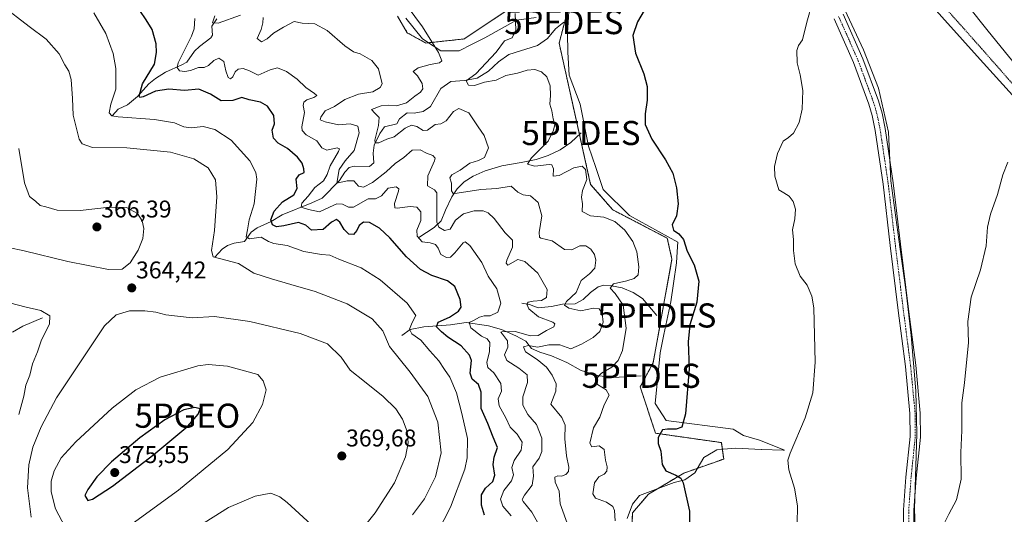
# Model space of a CAD drawing. Units: metres. Extents: x 622621 to 626106, y 4641592 to 4643965.
# Drawn here: x 624074 to 624481, y 4643088 to 4643293 of the extents above; entities that cross this region are included whole.
import ezdxf
from ezdxf.enums import TextEntityAlignment as Align

# ---------------------------------------------------------------- set-up
doc = ezdxf.new("R2010")
doc.units = ezdxf.units.M
doc.header["$MEASUREMENT"] = 0
doc.linetypes.add('TRAZO_Y_PUNTO', pattern=[1, 0.5, -0.25, 0, -0.25])
doc.linetypes.add('TRAZOS', pattern=[0.75, 0.5, -0.25])
doc.layers.get('0').update_dxf_attribs({"lineweight": 5})
for name, color, linetype, lineweight in [('Alambrada', 19, 'TRAZOS', 0), ('Arbolado forestal', 92, 'TRAZOS', 0), ('Arbolado forestal CxS', 92, 'Continuous', 0), ('Carátula', 7, 'Continuous', 5), ('Corriente natural lineal', 142, 'Continuous', 13), ('Cultivos herbáceos CxS', 92, 'Continuous', 0), ('Curva de nivel maestra', 36, 'Continuous', 30), ('Curva de nivel normal', 36, 'Continuous', 0), ('Espacio natural protegido', 2, 'Continuous', 13), ('Espacio natural protegido CxS', 2, 'Continuous', 0), ('Municipio', 9, 'Continuous', 13), ('Municipio CxS', 142, 'Continuous', 0), ('Núcleo urbano', 19, 'Continuous', 0), ('Núcleo urbano CxS', 19, 'Continuous', 0), ('Pista no pavimentada', 254, 'Continuous', 13), ('Pista no pavimentada Cxs', 254, 'Continuous', 0), ('Pista pavimentada eje', 135, 'TRAZO_Y_PUNTO', 0), ('Punto de cota en terreno', 7, 'Continuous', 0), ('Punto fluvial desagüe desconocido', 7, 'Continuous', 0), ('Punto geodésico', 7, 'Continuous', 0), ('Rótulo de punto de cota en terreno', 19, 'Continuous', 0)]:
    doc.layers.add(name, color=color, linetype=linetype, lineweight=lineweight)
doc.styles.add('Arial', font='txt', dxfattribs={"height": 0.2})

# ---------------------------------------------------------------- blocks, each defined once
blk = doc.blocks.new('*U159')
at = {"layer": 'Cultivos herbáceos CxS', "color": 92, "linetype": 'Continuous', "lineweight": 0}
for points in [[(624137.11, 4643615.66, 322.03), (624163.36, 4643594.35, 321.82), (624190.13, 4643571.78, 321.57), (624217.4, 4643549.73, 321.75), (624234.82, 4643535.44, 321.51), (624273.16, 4643497.93, 321.38), (624293.55, 4643477.49, 321.34), (624315.64, 4643452.9, 321.45), (624338.24, 4643428.07, 321.09), (624346.26, 4643415.92, 320.91), (624346.27, 4643415.91, 320.91), (624416.44, 4643337.57, 319.19), (624471.34, 4643276.28, 316.3), (624562.28, 4643175.84, 312.18)], [(624325.33, 4643047.02, 327.84), (624327.46, 4643088.37, 328.28), (624334.02, 4643095.99, 326.6), (624348.62, 4643104.76, 324.44), (624365.17, 4643110.6, 321.98), (624364.2, 4643117.42, 322.3), (624336.94, 4643121.32, 325.19), (624330.6, 4643140.53, 327.76), (624335.96, 4643150.54, 326.71), (624343.75, 4643193.41, 325.76), (624341.81, 4643202.18, 325.43), (624319.21, 4643213.93, 328.25), (624310.05, 4643224.49, 329.47), (624297.02, 4643283.04, 327.52), (624302.86, 4643305.44, 326.78)], [(624279.57, 4643299.29, 329.35), (624257.7, 4643284.75, 332.9), (624241.85, 4643283.08, 335.61), (624234.12, 4643287.32, 336.29), (624230.14, 4643294.21, 336.06)]]:
    blk.add_polyline3d(points, dxfattribs=at)
blk = doc.blocks.new('5PFDES')
blk.add_text('5PFDES', height=10).set_placement((0, 0), align=Align.MIDDLE_CENTER)
blk = doc.blocks.new('*U163')
at = {"layer": 'Curva de nivel normal', "color": 36, "linetype": 'Continuous', "lineweight": 0}
for points in [[(624456.26, 4643083.37, 315), (624458.36, 4643087.7, 315), (624461.64, 4643093.7, 315), (624463.56, 4643102.2, 315), (624463.33, 4643113.37, 315), (624463.78, 4643122.44, 315), (624463.8, 4643133.85, 315), (624464.82, 4643142.23, 315), (624466.58, 4643158.92, 315), (624466.32, 4643167.69, 315), (624467.7, 4643177.69, 315), (624471.51, 4643189.02, 315), (624473.83, 4643199.02, 315), (624474.44, 4643206.68, 315), (624475.64, 4643212.16, 315), (624478.52, 4643220.26, 315), (624480.77, 4643228.49, 315), (624482.85, 4643233.68, 315)], [(624508.32, 4643246.5, 315), (624474.74, 4643287.97, 315), (624430.04, 4643344.04, 315)]]:
    blk.add_polyline3d(points, dxfattribs=at)
blk = doc.blocks.new('*U166')
at = {"layer": 'Curva de nivel normal', "color": 36, "linetype": 'Continuous', "lineweight": 0}
blk.add_polyline3d([(624246.74, 4643080.37, 355), (624252.06, 4643090.7, 355), (624257.92, 4643106.37, 355), (624258.92, 4643111.06, 355), (624259.12, 4643119.12, 355), (624256.77, 4643129.51, 355), (624254.58, 4643138.03, 355), (624251.75, 4643144.51, 355), (624249.58, 4643147.69, 355), (624247.19, 4643151.36, 355), (624243.53, 4643155.52, 355), (624239.77, 4643159.89, 355), (624235.98, 4643162.5, 355), (624235.1, 4643164.46, 355), (624236.14, 4643167.16, 355), (624237.74, 4643170.1, 355), (624234.15, 4643175.17, 355), (624222.9, 4643184.92, 355), (624215.04, 4643189.81, 355), (624205.73, 4643193.42, 355), (624202.03, 4643195.14, 355), (624198.67, 4643195.36, 355), (624191.3, 4643196.65, 355), (624184.38, 4643199.14, 355), (624178.89, 4643199.94, 355), (624176.68, 4643200.78, 355), (624173.57, 4643202.61, 355), (624168.77, 4643201.9, 355), (624167.43, 4643202.79, 355), (624167.94, 4643205.57, 355), (624168.62, 4643209.79, 355), (624170.77, 4643216.46, 355), (624171.85, 4643226.68, 355), (624171.47, 4643229.36, 355), (624168.96, 4643234.22, 355), (624161.19, 4643242.86, 355), (624154.47, 4643247.16, 355), (624149.68, 4643248.42, 355), (624144.68, 4643247.94, 355), (624141.68, 4643248.34, 355), (624137.68, 4643250.04, 355), (624129.53, 4643251.36, 355), (624114.45, 4643252.45, 355), (624111.86, 4643252.87, 355), (624110.63, 4643254.12, 355), (624111.42, 4643257.74, 355), (624113.46, 4643264.01, 355), (624113.48, 4643272.45, 355), (624112.29, 4643278.69, 355), (624109.25, 4643287.07, 355), (624104.33, 4643295.64, 355)], dxfattribs=at)
blk = doc.blocks.new('*U167')
at = {"layer": 'Curva de nivel normal', "color": 36, "linetype": 'Continuous', "lineweight": 0}
blk.add_polyline3d([(624395.63, 4643083.7, 320), (624395.8, 4643091.18, 320), (624394.5, 4643098.56, 320), (624392.1, 4643106.17, 320), (624391.79, 4643110.1, 320), (624392.7, 4643113.1, 320), (624398.9, 4643127.64, 320), (624402.15, 4643138, 320), (624403.08, 4643150.77, 320), (624402.44, 4643173.32, 320), (624401.7, 4643178.06, 320), (624399.73, 4643182.64, 320), (624396.83, 4643186.45, 320), (624394.81, 4643191.47, 320), (624394.02, 4643197.09, 320), (624394.11, 4643201.66, 320), (624393.68, 4643205.59, 320), (624394.66, 4643210.18, 320), (624394.86, 4643214.25, 320), (624393.99, 4643217.37, 320), (624392.27, 4643219.65, 320), (624390.04, 4643221, 320), (624387.97, 4643222.24, 320), (624386.3, 4643227.84, 320), (624386.18, 4643231.91, 320), (624387.5, 4643237.34, 320), (624389.85, 4643242.41, 320), (624391.97, 4643243.93, 320), (624394.08, 4643245.72, 320), (624396.38, 4643250.06, 320), (624397.66, 4643255.71, 320), (624397.96, 4643263.34, 320), (624396.88, 4643269.92, 320), (624395.53, 4643274.91, 320), (624395.49, 4643279.99, 320), (624396.21, 4643282.06, 320), (624397.86, 4643284.46, 320), (624399.64, 4643291.66, 320), (624401.91, 4643300.08, 320)], dxfattribs=at)
blk = doc.blocks.new('*U169')
at = {"layer": 'Curva de nivel normal', "color": 36, "linetype": 'Continuous', "lineweight": 0}
for points in [[(624069.92, 4643175.24, 360), (624075.74, 4643173.66, 360), (624082.4, 4643172.19, 360), (624086.14, 4643170.02, 360), (624085.95, 4643166.48, 360), (624082.63, 4643160.03, 360), (624081, 4643155.12, 360), (624078.96, 4643150.05, 360), (624077.82, 4643145.42, 360), (624076.21, 4643141.19, 360), (624075.41, 4643136.74, 360), (624073.31, 4643129.09, 360)], [(624236.24, 4643087.54, 360), (624241.32, 4643094.09, 360), (624245.87, 4643103.19, 360), (624248.19, 4643113.2, 360), (624246.82, 4643125.86, 360), (624242.68, 4643136.53, 360), (624235.36, 4643146.63, 360), (624226.71, 4643157.22, 360), (624224.05, 4643163.74, 360), (624219.66, 4643168.68, 360), (624209.28, 4643174.97, 360), (624195.97, 4643180, 360), (624185.92, 4643182.94, 360), (624177.96, 4643185.34, 360), (624170.65, 4643187.71, 360), (624164.31, 4643191.65, 360), (624153.7, 4643194.37, 360), (624153.04, 4643197.04, 360), (624154.36, 4643205.42, 360), (624155.34, 4643219.26, 360), (624154.66, 4643226.4, 360), (624151.69, 4643231.36, 360), (624145.8, 4643235.13, 360), (624136.11, 4643237.78, 360), (624117.98, 4643239.63, 360), (624103.79, 4643239.77, 360), (624099.46, 4643241.22, 360), (624098.22, 4643243.2, 360), (624095.82, 4643253.14, 360), (624095.56, 4643260.06, 360), (624094.94, 4643267.97, 360), (624093.97, 4643271.38, 360), (624092.36, 4643273.99, 360), (624090.04, 4643278.64, 360), (624084.58, 4643284.68, 360), (624077.61, 4643289.86, 360), (624066.09, 4643298.73, 360)]]:
    blk.add_polyline3d(points, dxfattribs=at)
blk = doc.blocks.new('*U170')
at = {"layer": 'Curva de nivel normal', "color": 36, "linetype": 'Continuous', "lineweight": 0}
blk.add_polyline3d([(624069.01, 4643198.35, 365), (624075.47, 4643196.93, 365), (624093.62, 4643192.48, 365), (624110.46, 4643189.22, 365), (624116.1, 4643189.38, 365), (624119.4, 4643191.98, 365), (624122.72, 4643197.15, 365), (624124.59, 4643202.08, 365), (624125, 4643206.24, 365), (624124.38, 4643209.37, 365), (624122.44, 4643212.34, 365), (624117.88, 4643214.82, 365), (624110.79, 4643215.08, 365), (624098.73, 4643213.6, 365), (624089.11, 4643213.74, 365), (624084.47, 4643215.13, 365), (624082.09, 4643215.76, 365), (624080.15, 4643217.48, 365), (624077.77, 4643219.43, 365), (624075.67, 4643225.16, 365), (624073.28, 4643239.31, 365)], dxfattribs=at)
blk = doc.blocks.new('*U173')
at = {"layer": 'Curva de nivel maestra', "color": 36, "linetype": 'Continuous', "lineweight": 30}
blk.add_polyline3d([(624266.12, 4643087.37, 350), (624264.86, 4643091.49, 350), (624264.89, 4643095.71, 350), (624266.48, 4643098.56, 350), (624269.56, 4643101.33, 350), (624270.43, 4643103.98, 350), (624269.74, 4643108.33, 350), (624270.15, 4643111.45, 350), (624271.5, 4643115.33, 350), (624269.69, 4643119.7, 350), (624267.45, 4643125.34, 350), (624264.69, 4643131.56, 350), (624264.74, 4643138.33, 350), (624263.67, 4643141.46, 350), (624261.03, 4643143.77, 350), (624260.25, 4643146.14, 350), (624260.74, 4643151.52, 350), (624259.85, 4643153.65, 350), (624256.48, 4643157.53, 350), (624250.91, 4643161.18, 350), (624248.38, 4643163.37, 350), (624246.24, 4643165.36, 350), (624246.94, 4643167.35, 350), (624251.66, 4643169.42, 350), (624255.41, 4643171.93, 350), (624256.45, 4643173.61, 350), (624256.11, 4643176.72, 350), (624253.89, 4643182.08, 350), (624250.86, 4643184.52, 350), (624244.32, 4643186.73, 350), (624239.62, 4643189.19, 350), (624233.87, 4643194.44, 350), (624226.96, 4643202.31, 350), (624222.66, 4643206.3, 350), (624218.49, 4643208.62, 350), (624216, 4643208.79, 350), (624214.23, 4643207.47, 350), (624213.23, 4643205.38, 350), (624211.84, 4643203.68, 350), (624209.99, 4643203.89, 350), (624208.01, 4643205.75, 350), (624206.18, 4643208.86, 350), (624204.78, 4643209.96, 350), (624202.8, 4643208.8, 350), (624199.32, 4643205.83, 350), (624194.46, 4643205.47, 350), (624192.14, 4643207.5, 350), (624189.05, 4643208.71, 350), (624183.01, 4643207.25, 350), (624180.05, 4643206.88, 350), (624178.36, 4643207.74, 350), (624177.57, 4643209.72, 350), (624178.97, 4643213.35, 350), (624182.48, 4643217.18, 350), (624187.15, 4643220.16, 350), (624188.51, 4643222.76, 350), (624188.08, 4643226.69, 350), (624189.39, 4643228.47, 350), (624191.44, 4643229.46, 350), (624191.3, 4643230.85, 350), (624190.57, 4643233.22, 350), (624188.62, 4643235.76, 350), (624184.52, 4643239.34, 350), (624180.64, 4643241.55, 350), (624178.71, 4643243.69, 350), (624178.23, 4643246.93, 350), (624179.1, 4643249.58, 350), (624178.92, 4643253.04, 350), (624176.27, 4643256.84, 350), (624173.34, 4643258.61, 350), (624168.68, 4643259.48, 350), (624165.68, 4643260.45, 350), (624161.84, 4643259.29, 350), (624157.13, 4643259.08, 350), (624152.68, 4643261.89, 350), (624147.8, 4643263.94, 350), (624141.85, 4643263.43, 350), (624135.36, 4643263.99, 350), (624129.86, 4643263.18, 350), (624124.84, 4643260.81, 350), (624123.39, 4643260.51, 350), (624123.18, 4643261.09, 350), (624124.55, 4643266.16, 350), (624129.46, 4643274.34, 350), (624130.24, 4643279.1, 350), (624130.15, 4643282.69, 350), (624128.54, 4643288.69, 350), (624125.97, 4643292.74, 350), (624123.34, 4643296.6, 350)], dxfattribs=at)
blk = doc.blocks.new('5PATER')
at = {"layer": 'Carátula', "linetype": 'Continuous', "lineweight": 5}
h = blk.add_hatch(color=250, dxfattribs=at)
edge = h.paths.add_edge_path()
edge.add_ellipse((0, 0.01), major_axis=(-1.33, -1.34), ratio=0.999422, start_angle=0, end_angle=360)
blk = doc.blocks.new('5PGEO')
blk.add_text('5PGEO', height=10).set_placement((0, 0), align=Align.MIDDLE_CENTER)

msp = doc.modelspace()

# ---------------------------------------------------------------- linework, layer by layer
at = {"layer": 'Alambrada', "color": 19, "linetype": 'TRAZOS', "lineweight": 0}
msp.add_polyline3d([(624137.98, 4643616.3, 322.1), (624163.58, 4643596.62, 321.77), (624185.25, 4643578.62, 321.87), (624205.99, 4643561.35, 321.29), (624229.22, 4643542.76, 321.79), (624247.96, 4643525.76, 321.94), (624268.37, 4643505.61, 321.33), (624289.14, 4643484.62, 321.73), (624307.51, 4643465.46, 321.8), (624326.9, 4643445.03, 321.59), (624349.52, 4643420.44, 320.99), (624359.28, 4643409.33, 320.76), (624364.94, 4643402.89, 320.53), (624390.39, 4643374.1, 320.69), (624413.12, 4643347.71, 319.68), (624433.51, 4643324.52, 318.62), (624450.94, 4643304.46, 318.02), (624472.08, 4643280.63, 316.47), (624497.35, 4643251.87, 316.19)], dxfattribs=at)
at = {"layer": 'Arbolado forestal', "color": 92, "linetype": 'TRAZOS', "lineweight": 0}
for points in [[(624302.86, 4643305.44, 326.78), (624297.02, 4643283.04, 327.52), (624305.44, 4643245.17, 327.77), (624310.05, 4643224.49, 329.47), (624319.21, 4643213.93, 328.25), (624341.81, 4643202.18, 325.43), (624343.75, 4643193.41, 325.76), (624335.96, 4643150.54, 326.71), (624330.59, 4643140.53, 327.76), (624336.94, 4643121.32, 325.19), (624364.2, 4643117.42, 322.3), (624365.17, 4643110.6, 321.98), (624348.62, 4643104.76, 324.44), (624334.01, 4643095.99, 326.6), (624327.46, 4643088.37, 328.28), (624325.33, 4643047.02, 327.84)], [(624230.14, 4643294.21, 336.06), (624234.12, 4643287.32, 336.29), (624241.85, 4643283.08, 335.61), (624257.7, 4643284.75, 332.9), (624279.57, 4643299.29, 329.35)]]:
    msp.add_polyline3d(points, dxfattribs=at)
at = {"layer": 'Arbolado forestal CxS', "color": 92, "linetype": 'Continuous', "lineweight": 0}
for points in [[(624302.86, 4643305.44, 326.78), (624297.02, 4643283.04, 327.52), (624310.05, 4643224.49, 329.47), (624319.21, 4643213.93, 328.25), (624341.81, 4643202.18, 325.43), (624343.75, 4643193.41, 325.76), (624335.96, 4643150.54, 326.71), (624330.6, 4643140.53, 327.76), (624336.94, 4643121.32, 325.19), (624364.2, 4643117.42, 322.3), (624365.17, 4643110.6, 321.98), (624348.62, 4643104.76, 324.44), (624334.02, 4643095.99, 326.6), (624327.46, 4643088.37, 328.28), (624325.33, 4643047.02, 327.84)], [(624230.14, 4643294.21, 336.06), (624234.12, 4643287.32, 336.29), (624241.85, 4643283.08, 335.61), (624257.7, 4643284.75, 332.9), (624279.57, 4643299.29, 329.35)]]:
    msp.add_polyline3d(points, dxfattribs=at)
at = {"layer": 'Corriente natural lineal', "color": 142, "linetype": 'Continuous', "lineweight": 13}
for points in [[(624112.01, 4643253.02, 354.32), (624114.38, 4643255.68, 353.61), (624118.22, 4643257.47, 352.04), (624122.45, 4643260.85, 350.41), (624127.09, 4643266.12, 348.58), (624129.84, 4643268.36, 347.34), (624134.01, 4643271.01, 346.79), (624140.84, 4643273.99, 343.45), (624142.85, 4643275.08, 343.27), (624146.07, 4643279.67, 342.1), (624148.15, 4643281.61, 341.92), (624152.84, 4643285.24, 340.93), (624153.47, 4643286.36, 340.88), (624153.21, 4643290.07, 340.65), (624155.22, 4643293.16, 339.72)], [(624154.48, 4643194.29, 359.44), (624157.45, 4643197.61, 357.62), (624159.64, 4643199.11, 356.79), (624162.47, 4643200.16, 356.22), (624166.8, 4643200.73, 355.33), (624169.47, 4643204.61, 354.12), (624172.04, 4643206.52, 352.69), (624177.76, 4643209.02, 349.68), (624182.37, 4643211.9, 347.68), (624194.6, 4643216.82, 343.14), (624198.84, 4643218.8, 341.26), (624206.1, 4643226.03, 339.44), (624208.22, 4643229.47, 338.66), (624210.07, 4643231.41, 338.43), (624212.12, 4643231.97, 337.73), (624218.56, 4643231.92, 336.67), (624220.27, 4643233.45, 336.18), (624220.08, 4643237.47, 335.86), (624220.4, 4643240.68, 335.38), (624222.73, 4643245.53, 334.49), (624224.66, 4643248.33, 334.08), (624229.84, 4643249.57, 333.47), (624230.95, 4643251.66, 333.21), (624234.03, 4643254.2, 333.09), (624236.98, 4643253.99, 332.71), (624240.66, 4643254.71, 332.4), (624243.75, 4643256.77, 332.13), (624248.09, 4643264.26, 331.18), (624252.22, 4643267.16, 330.6), (624257.84, 4643267.51, 330.12), (624263.13, 4643268.49, 329.63), (624267.81, 4643271.34, 329.38), (624271.86, 4643275.33, 329.17), (624276.14, 4643278.36, 328.83), (624288.12, 4643282.01, 327.9), (624292.17, 4643285, 327.63), (624295.55, 4643289, 327.45), (624298.97, 4643291.76, 327.19)], [(624238.93, 4643202.41, 344.53), (624245.34, 4643206.63, 340.35), (624248.12, 4643209.32, 338.33), (624249.94, 4643213.72, 337.24), (624252.57, 4643219.32, 335.21), (624254.76, 4643222.56, 334.27), (624257.66, 4643225.55, 333.37), (624261.41, 4643227.91, 332.59), (624266.4, 4643230.08, 332.15), (624273.28, 4643232.15, 331.35), (624281.33, 4643233.53, 330.15), (624287.51, 4643234.81, 329.75), (624292.53, 4643236.43, 329.22), (624297.44, 4643238.75, 328.57), (624301.9, 4643241.89, 328.18), (624306.1, 4643245.78, 327.68)], [(624281.53, 4643175.16, 341.22), (624284.73, 4643174.74, 339.79), (624288.39, 4643173.33, 337.68), (624293.82, 4643173.79, 336.05), (624298.48, 4643174.78, 335.44), (624303.65, 4643174.98, 334.11), (624306.93, 4643176.74, 333.15), (624310.01, 4643179.58, 332.19), (624313.21, 4643181.94, 331.4), (624315.59, 4643182.69, 330.63), (624318.76, 4643182.37, 330.03), (624323.09, 4643181.64, 329.35), (624327.64, 4643179.68, 328.23), (624331.48, 4643177.12, 327.41), (624337.5, 4643170.13, 326.75)], [(624083.08, 4643169.11, 358.48), (624075, 4643165.68, 355.54), (624070.61, 4643163.21, 353.84)], [(624231.91, 4643161.83, 356.17), (624235.3, 4643164.29, 354.79), (624241.04, 4643165.38, 352.36), (624252.05, 4643166.26, 348.13), (624258.52, 4643167.28, 345.82), (624267.72, 4643165.86, 342.49), (624273.1, 4643164.27, 340.22), (624279.03, 4643161.68, 338.5), (624283.21, 4643159.49, 336.59), (624285.64, 4643156.41, 335.45), (624288.99, 4643154.92, 334.05), (624293.91, 4643153.41, 332.63), (624300.18, 4643150.6, 332.05), (624306.15, 4643147.37, 330.85), (624312.97, 4643145.26, 330.04), (624318.78, 4643144.38, 329.13), (624324.89, 4643144.62, 328.25), (624331, 4643145.12, 327.49)]]:
    msp.add_polyline3d(points, dxfattribs=at)
at = {"layer": 'Cultivos herbáceos CxS', "color": 92, "linetype": 'Continuous', "lineweight": 0}
for points in [[(624562.28, 4643175.84, 312.18), (624471.34, 4643276.28, 316.3), (624416.44, 4643337.57, 319.19), (624346.27, 4643415.91, 320.91), (624346.26, 4643415.92, 320.91), (624338.23, 4643428.07, 321.09), (624315.63, 4643452.9, 321.45), (624293.54, 4643477.49, 321.34), (624273.16, 4643497.93, 321.38), (624234.82, 4643535.44, 321.51), (624217.4, 4643549.73, 321.75), (624205.94, 4643558.99, 321.42), (624190.13, 4643571.78, 321.57), (624163.36, 4643594.35, 321.82), (624137.11, 4643615.66, 322.03)], [(624302.86, 4643305.44, 326.78), (624297.02, 4643283.04, 327.52), (624305.44, 4643245.17, 327.77), (624310.05, 4643224.49, 329.47), (624319.21, 4643213.93, 328.25), (624341.81, 4643202.18, 325.43), (624343.75, 4643193.41, 325.76), (624335.96, 4643150.54, 326.71), (624330.59, 4643140.53, 327.76), (624336.94, 4643121.32, 325.19), (624364.2, 4643117.42, 322.3), (624365.17, 4643110.6, 321.98), (624348.62, 4643104.76, 324.44), (624334.01, 4643095.99, 326.6), (624327.46, 4643088.37, 328.28), (624325.33, 4643047.02, 327.84)], [(624230.14, 4643294.21, 336.06), (624234.12, 4643287.32, 336.29), (624241.85, 4643283.08, 335.61), (624257.7, 4643284.75, 332.9), (624279.57, 4643299.29, 329.35)]]:
    msp.add_polyline3d(points, dxfattribs=at)
at = {"layer": 'Curva de nivel maestra', "color": 36, "linetype": 'Continuous', "lineweight": 30}
for points in [[(624333.65, 4643298.85, 325), (624329.47, 4643291.86, 325), (624327.6, 4643286.15, 325), (624328.68, 4643278.93, 325), (624332.04, 4643270.36, 325), (624333.45, 4643265.01, 325), (624333.52, 4643259.34, 325), (624332.6, 4643253.73, 325), (624332.69, 4643249.32, 325), (624335.44, 4643243.2, 325), (624341.12, 4643234.7, 325), (624344.12, 4643229.06, 325), (624345.69, 4643223.03, 325), (624346.32, 4643216.37, 325), (624345.62, 4643211.44, 325), (624343.89, 4643207.69, 325), (624344.37, 4643205.52, 325), (624346.64, 4643204.02, 325), (624348.51, 4643201.56, 325), (624350.01, 4643196.85, 325), (624352.94, 4643191.16, 325), (624354.82, 4643184.34, 325), (624354.05, 4643175.71, 325), (624351.08, 4643166.2, 325), (624350.52, 4643159.18, 325), (624350.9, 4643148.09, 325), (624349.36, 4643129.32, 325), (624347.84, 4643123.77, 325), (624345.55, 4643122.99, 325), (624341.95, 4643122.98, 325), (624339.84, 4643122.75, 325), (624338.09, 4643119.53, 325), (624338.06, 4643117.11, 325), (624339.16, 4643113.94, 325), (624339.76, 4643108.34, 325), (624341.22, 4643105.69, 325), (624345.41, 4643103.9, 325), (624347.47, 4643102.66, 325), (624348.36, 4643100.73, 325), (624350.95, 4643089.04, 325), (624350.98, 4643082.35, 325)], [(624101.81, 4643093.36, 375), (624103.82, 4643094, 375), (624112.01, 4643099.32, 375), (624129.14, 4643112.52, 375), (624143.21, 4643124.27, 375), (624147.59, 4643129.2, 375), (624148.35, 4643131.37, 375), (624146.1, 4643131.91, 375), (624141.68, 4643131.07, 375), (624133.68, 4643126.86, 375), (624123.35, 4643119.36, 375), (624111.6, 4643109.46, 375), (624105.54, 4643103.2, 375), (624101.84, 4643098.04, 375), (624100.65, 4643095.51, 375), (624101.81, 4643093.36, 375)]]:
    msp.add_polyline3d(points, dxfattribs=at)
at = {"layer": 'Curva de nivel normal', "color": 36, "linetype": 'Continuous', "lineweight": 0}
for points in [[(624231.4, 4643302.25, 335), (624240.4, 4643289.8, 335), (624247.12, 4643279.19, 335), (624248.51, 4643275.63, 335), (624247.44, 4643274.82, 335), (624243.66, 4643274.2, 335), (624238.62, 4643272.82, 335), (624236.56, 4643271.32, 335), (624238.35, 4643269.41, 335), (624240.26, 4643266.28, 335), (624240.55, 4643264.14, 335), (624239.68, 4643262.76, 335), (624237.3, 4643261.02, 335), (624233.81, 4643258.31, 335), (624229.61, 4643257.09, 335), (624226.26, 4643257.38, 335), (624223.39, 4643257.04, 335), (624219.38, 4643255.47, 335), (624220.65, 4643254.02, 335), (624222.49, 4643252.16, 335), (624222.27, 4643248.95, 335), (624220.77, 4643242.76, 335), (624220.9, 4643241.74, 335), (624222.33, 4643241.67, 335), (624225.67, 4643243.18, 335), (624228.67, 4643244.14, 335), (624233.3, 4643247.75, 335), (624235.87, 4643249, 335), (624238.13, 4643248.48, 335), (624240.66, 4643246.74, 335), (624242.49, 4643246.89, 335), (624245.66, 4643249.34, 335), (624247.99, 4643249.56, 335), (624250.26, 4643250.87, 335), (624253.22, 4643254.63, 335), (624255.54, 4643255.97, 335), (624259.69, 4643254.16, 335), (624263.43, 4643248.34, 335), (624265.92, 4643244.67, 335), (624267.77, 4643239.64, 335), (624266.11, 4643235.68, 335), (624263.66, 4643234.35, 335), (624259.99, 4643233.33, 335), (624255.99, 4643230.43, 335), (624252.58, 4643228.47, 335), (624251.83, 4643227.18, 335), (624252.48, 4643225.02, 335), (624252.43, 4643221.8, 335), (624253.21, 4643220.73, 335), (624254.86, 4643220.78, 335), (624264.59, 4643222.39, 335), (624271.23, 4643222.8, 335), (624277.13, 4643223.75, 335), (624279.99, 4643221.22, 335), (624282.16, 4643220.18, 335), (624285.11, 4643219.79, 335), (624288.41, 4643216.94, 335), (624289.88, 4643211.4, 335), (624288.76, 4643204.56, 335), (624288.83, 4643202.58, 335), (624289.51, 4643202.24, 335), (624294.1, 4643201.03, 335), (624299.31, 4643197.54, 335), (624302.31, 4643197.38, 335), (624305.65, 4643199.02, 335), (624308.04, 4643199.02, 335), (624310.21, 4643197.56, 335), (624311.71, 4643195.34, 335), (624312.26, 4643193, 335), (624311.76, 4643189.68, 335), (624309.58, 4643187.34, 335), (624306.18, 4643184.68, 335), (624304.13, 4643179.69, 335), (624300.09, 4643175.88, 335), (624299.3, 4643174.45, 335), (624301, 4643173.2, 335), (624306.02, 4643172.04, 335), (624311.27, 4643173.2, 335), (624313.61, 4643172.9, 335), (624314.81, 4643170.98, 335), (624315.24, 4643167.33, 335), (624313.87, 4643163.52, 335), (624311.11, 4643160.96, 335), (624306.26, 4643158.29, 335), (624301.87, 4643156.32, 335), (624297.34, 4643158.02, 335), (624292.78, 4643158, 335), (624288.13, 4643156.98, 335), (624284.32, 4643157.64, 335), (624282.31, 4643157.13, 335), (624283.05, 4643155.09, 335), (624287.97, 4643151.91, 335), (624291.77, 4643148.75, 335), (624294.17, 4643145.43, 335), (624295.8, 4643141.74, 335), (624295.68, 4643138.71, 335), (624293.55, 4643133.36, 335), (624298.13, 4643127.86, 335), (624299.46, 4643124.7, 335), (624299.32, 4643119.04, 335), (624300.03, 4643111.92, 335), (624301.03, 4643107.24, 335), (624300.93, 4643105.38, 335), (624299.83, 4643104.19, 335), (624298.05, 4643103.52, 335), (624296.46, 4643103.64, 335), (624295.29, 4643103.11, 335), (624295.41, 4643101, 335), (624297.09, 4643097.23, 335), (624297.44, 4643092.09, 335), (624300.91, 4643082.54, 335)], [(624277.12, 4643087.09, 345), (624273.76, 4643091.02, 345), (624272.68, 4643093.93, 345), (624274.13, 4643097.55, 345), (624277.32, 4643101.6, 345), (624278.08, 4643104.08, 345), (624277.4, 4643107.1, 345), (624278.41, 4643109.94, 345), (624281.31, 4643114.32, 345), (624281.7, 4643117.57, 345), (624279.71, 4643120.93, 345), (624276.73, 4643123.84, 345), (624274.91, 4643127.74, 345), (624272.2, 4643132.7, 345), (624271.81, 4643135.61, 345), (624273.16, 4643138.69, 345), (624272.92, 4643141.9, 345), (624269.96, 4643146.4, 345), (624267.55, 4643148.59, 345), (624267.04, 4643150.65, 345), (624268.24, 4643155.13, 345), (624268.39, 4643158.91, 345), (624267.23, 4643160.49, 345), (624264.81, 4643161.59, 345), (624260.48, 4643164.95, 345), (624259.82, 4643167.15, 345), (624261.88, 4643168.23, 345), (624263.99, 4643169.4, 345), (624266.03, 4643169.92, 345), (624268.49, 4643169.94, 345), (624271.6, 4643171.48, 345), (624272.86, 4643175.26, 345), (624271.16, 4643181.12, 345), (624267.7, 4643186.46, 345), (624265.04, 4643192.07, 345), (624260.02, 4643199.07, 345), (624258.12, 4643200.65, 345), (624257.29, 4643200.2, 345), (624253.83, 4643196.15, 345), (624251.98, 4643194.33, 345), (624250.38, 4643194.2, 345), (624248.02, 4643195.38, 345), (624246.9, 4643197.99, 345), (624245.82, 4643199.59, 345), (624243.66, 4643200.21, 345), (624240.32, 4643200.66, 345), (624238.24, 4643203.06, 345), (624238.11, 4643205.46, 345), (624239.74, 4643209.43, 345), (624239.78, 4643213.12, 345), (624238.11, 4643215.08, 345), (624235.29, 4643215.3, 345), (624229.9, 4643214.58, 345), (624228.95, 4643214.78, 345), (624228.86, 4643216.54, 345), (624230.55, 4643221.62, 345), (624230.61, 4643222.67, 345), (624229.54, 4643223.48, 345), (624226.24, 4643222.87, 345), (624223.49, 4643219.78, 345), (624221.03, 4643218.53, 345), (624218, 4643218.51, 345), (624211.84, 4643214.96, 345), (624209.77, 4643214.97, 345), (624207.33, 4643216.22, 345), (624205, 4643216.36, 345), (624201.87, 4643215.06, 345), (624197.83, 4643213.12, 345), (624193.24, 4643214.07, 345), (624190.14, 4643215, 345), (624190.44, 4643216.64, 345), (624193.06, 4643219.53, 345), (624195.92, 4643223.12, 345), (624199.44, 4643225.94, 345), (624200.95, 4643228.51, 345), (624202.19, 4643232.2, 345), (624205.63, 4643238.13, 345), (624206.08, 4643239.21, 345), (624205.1, 4643239.61, 345), (624200.79, 4643238.61, 345), (624198.71, 4643239.69, 345), (624196.64, 4643242.53, 345), (624192.26, 4643244.96, 345), (624190.65, 4643246.81, 345), (624190.52, 4643248.27, 345), (624191.55, 4643254.34, 345), (624191.05, 4643257.21, 345), (624191.27, 4643258.51, 345), (624192.54, 4643259.51, 345), (624195.47, 4643260.55, 345), (624196.64, 4643261.3, 345), (624195.79, 4643262.2, 345), (624192.2, 4643264.68, 345), (624188.48, 4643268.05, 345), (624184.13, 4643271.21, 345), (624180.34, 4643272.73, 345), (624177.34, 4643271.98, 345), (624172.46, 4643269.77, 345), (624168.8, 4643271.56, 345), (624166.12, 4643272.55, 345), (624164.14, 4643272.28, 345), (624162.86, 4643271.1, 345), (624161.94, 4643269.12, 345), (624160.88, 4643268.28, 345), (624159.94, 4643268.78, 345), (624158.96, 4643271.59, 345), (624158.18, 4643275.36, 345), (624156.1, 4643276.84, 345), (624153.97, 4643275.84, 345), (624151.85, 4643273.71, 345), (624149.97, 4643272.98, 345), (624147.68, 4643272.95, 345), (624144.34, 4643271.75, 345), (624142, 4643271.31, 345), (624139.88, 4643271.53, 345), (624138.81, 4643272.91, 345), (624139.27, 4643274.93, 345), (624144.76, 4643285.9, 345), (624145.93, 4643288.91, 345), (624146.22, 4643293.26, 345)], [(624165.11, 4643294.66, 340), (624155.89, 4643291.33, 340), (624153.46, 4643291.49, 340), (624154.51, 4643294.33, 340)], [(624289.9, 4643081.29, 340), (624285.78, 4643088.63, 340), (624282.08, 4643092.97, 340), (624281.73, 4643093.85, 340), (624282.62, 4643095.63, 340), (624285.84, 4643099.72, 340), (624286.44, 4643103.47, 340), (624286.12, 4643107.37, 340), (624288.74, 4643110.94, 340), (624289.92, 4643113.67, 340), (624289.84, 4643119.27, 340), (624287.64, 4643124.94, 340), (624284, 4643129.1, 340), (624281.93, 4643132.96, 340), (624282.05, 4643136.36, 340), (624283.95, 4643142.36, 340), (624283.75, 4643145.49, 340), (624280.29, 4643148.27, 340), (624275.34, 4643151.39, 340), (624274.36, 4643153.75, 340), (624275.72, 4643157.03, 340), (624275.66, 4643159.6, 340), (624273.63, 4643162.31, 340), (624272.87, 4643163.16, 340), (624273.34, 4643163.39, 340), (624278.81, 4643163.5, 340), (624285.11, 4643161.74, 340), (624288.3, 4643161.78, 340), (624291.86, 4643163.86, 340), (624294.81, 4643165.48, 340), (624295.18, 4643166.69, 340), (624294.38, 4643167.33, 340), (624288.5, 4643169.59, 340), (624284.5, 4643172.92, 340), (624283.66, 4643174.76, 340), (624284.24, 4643175.6, 340), (624286.32, 4643176.06, 340), (624289.66, 4643176.33, 340), (624291.84, 4643177.62, 340), (624292.05, 4643180.88, 340), (624288.14, 4643187.65, 340), (624282.76, 4643192.47, 340), (624279.99, 4643193.35, 340), (624275.79, 4643190.94, 340), (624275.08, 4643191.85, 340), (624275.4, 4643193.02, 340), (624277.73, 4643198.47, 340), (624277.68, 4643201.35, 340), (624274.63, 4643204.35, 340), (624270.07, 4643210.27, 340), (624267.59, 4643212.74, 340), (624265.58, 4643213.46, 340), (624261.83, 4643213.46, 340), (624257.36, 4643212.22, 340), (624254.14, 4643209.58, 340), (624251.87, 4643205.96, 340), (624249.51, 4643205.37, 340), (624247.15, 4643206.8, 340), (624246.32, 4643208.85, 340), (624246.36, 4643219.05, 340), (624246.35, 4643220.96, 340), (624245.4, 4643222.27, 340), (624242.46, 4643223.83, 340), (624242.62, 4643228.02, 340), (624245.41, 4643234.2, 340), (624245.64, 4643235.37, 340), (624244.76, 4643236.39, 340), (624242.08, 4643237.44, 340), (624239.5, 4643238.82, 340), (624236.23, 4643238.63, 340), (624232.74, 4643235.68, 340), (624229.07, 4643233.13, 340), (624225.35, 4643229.67, 340), (624219.77, 4643225.23, 340), (624216.05, 4643223.38, 340), (624213.96, 4643223.76, 340), (624212, 4643225.92, 340), (624209.25, 4643226.01, 340), (624205.01, 4643224.98, 340), (624205.92, 4643230.61, 340), (624208.41, 4643234.18, 340), (624212.11, 4643238.45, 340), (624214.28, 4643245.88, 340), (624213.61, 4643248.62, 340), (624210.55, 4643249.62, 340), (624205.68, 4643249.1, 340), (624200.14, 4643250.34, 340), (624198.13, 4643251.21, 340), (624198.28, 4643252.3, 340), (624200.19, 4643254.92, 340), (624203.96, 4643256.76, 340), (624208.33, 4643259.63, 340), (624214, 4643261.92, 340), (624219.84, 4643262.8, 340), (624222.97, 4643264.58, 340), (624223.7, 4643266.16, 340), (624222.19, 4643272.36, 340), (624219.47, 4643275.78, 340), (624214.69, 4643278.56, 340), (624211.84, 4643279.48, 340), (624208.22, 4643281.88, 340), (624200.93, 4643288.22, 340), (624195.83, 4643291.06, 340), (624190.66, 4643291.31, 340), (624187.26, 4643292.06, 340), (624182.83, 4643289.62, 340), (624178.77, 4643287.2, 340), (624176.07, 4643284.76, 340), (624173.76, 4643283.61, 340), (624171.98, 4643284.93, 340), (624173.58, 4643288.64, 340), (624174.38, 4643291.38, 340), (624174.46, 4643293.71, 340)], [(624278.86, 4643295.29, 330), (624279.15, 4643288.42, 330), (624277.57, 4643285.16, 330), (624274.38, 4643284.03, 330), (624270.92, 4643279.34, 330), (624262.47, 4643270.3, 330), (624258.5, 4643267.34, 330), (624259.45, 4643265.62, 330), (624262.03, 4643265.43, 330), (624266.14, 4643266.79, 330), (624270.9, 4643267.73, 330), (624274.92, 4643269.56, 330), (624279.76, 4643270.52, 330), (624283.84, 4643271.76, 330), (624287.02, 4643272.16, 330), (624289.76, 4643271.19, 330), (624291.89, 4643269.01, 330), (624293.3, 4643265.34, 330), (624293.51, 4643261.34, 330), (624293.24, 4643257.67, 330), (624293.94, 4643255.01, 330), (624294.61, 4643251.67, 330), (624295.25, 4643249.34, 330), (624294.67, 4643246.97, 330), (624292.42, 4643242.35, 330), (624285.57, 4643235.49, 330), (624283.99, 4643232.86, 330), (624286.91, 4643232.06, 330), (624292.86, 4643232.75, 330), (624294, 4643232.51, 330), (624294.69, 4643230.98, 330), (624294.52, 4643227.86, 330), (624297.09, 4643228.11, 330), (624303.16, 4643231.36, 330), (624306.59, 4643232.09, 330), (624308, 4643230.7, 330), (624308.5, 4643226.47, 330), (624306.75, 4643221.88, 330), (624306.23, 4643219.23, 330), (624306.76, 4643216.47, 330), (624306.55, 4643213.25, 330), (624310.02, 4643211.38, 330), (624315.59, 4643210.92, 330), (624320.04, 4643209.06, 330), (624324.2, 4643205.43, 330), (624327.59, 4643200.84, 330), (624329.26, 4643196.54, 330), (624330.06, 4643190.26, 330), (624329.73, 4643187, 330), (624328.13, 4643185.47, 330), (624325.1, 4643184.51, 330), (624319.57, 4643183.23, 330), (624318.11, 4643181.4, 330), (624320.23, 4643179.21, 330), (624323.52, 4643174.34, 330), (624324.85, 4643164.91, 330), (624323.2, 4643155.62, 330), (624321.53, 4643151.43, 330), (624318.87, 4643148.74, 330), (624314.55, 4643146.16, 330), (624312.31, 4643143.87, 330), (624312.85, 4643141.46, 330), (624316.55, 4643139.36, 330), (624317.72, 4643137.03, 330), (624315.73, 4643133.08, 330), (624313.88, 4643127.9, 330), (624311.32, 4643123.51, 330), (624309.73, 4643117.12, 330), (624310.5, 4643115.72, 330), (624313.64, 4643116.03, 330), (624315.7, 4643114.56, 330), (624316.24, 4643110.12, 330), (624316.85, 4643107.39, 330), (624316.84, 4643105.52, 330), (624315.72, 4643104.32, 330), (624313.51, 4643103.19, 330), (624311.63, 4643100.7, 330), (624310.95, 4643096.24, 330), (624312.14, 4643094.4, 330), (624316.63, 4643092.69, 330), (624319.27, 4643090.98, 330), (624319.91, 4643089.24, 330), (624320.26, 4643084.97, 330)], [(624214.63, 4643080.62, 365), (624220.87, 4643088.37, 365), (624228.82, 4643100.69, 365), (624233.4, 4643111.56, 365), (624234.57, 4643117.34, 365), (624234.1, 4643122.02, 365), (624232.14, 4643127.18, 365), (624229.37, 4643131.4, 365), (624224.18, 4643136.54, 365), (624216.43, 4643142.79, 365), (624210.46, 4643147.49, 365), (624206.77, 4643152.8, 365), (624201.04, 4643158.4, 365), (624189.76, 4643162.62, 365), (624168.97, 4643167.66, 365), (624154.37, 4643169.72, 365), (624145.04, 4643169.18, 365), (624134.12, 4643170.35, 365), (624130.02, 4643171.46, 365), (624125.51, 4643172.09, 365), (624119.17, 4643171.98, 365), (624113.64, 4643170.45, 365), (624108.79, 4643165.78, 365), (624088.95, 4643136, 365), (624082.5, 4643123.92, 365), (624079.15, 4643115.56, 365), (624077.46, 4643108.26, 365), (624076.84, 4643098.62, 365), (624078.44, 4643086.46, 365)], [(624117.24, 4643081.57, 370), (624139.45, 4643097.64, 370), (624159.86, 4643114.54, 370), (624170.12, 4643125.82, 370), (624174.12, 4643133.26, 370), (624175.71, 4643139.34, 370), (624174.47, 4643143.02, 370), (624172.28, 4643145.63, 370), (624159.64, 4643149.16, 370), (624151.73, 4643149.83, 370), (624147.43, 4643149.28, 370), (624131.77, 4643144.57, 370), (624121.69, 4643139.29, 370), (624111.96, 4643131.7, 370), (624096.92, 4643117.79, 370), (624090.82, 4643111.04, 370), (624087.86, 4643105.7, 370), (624086.63, 4643101.43, 370), (624086.68, 4643097.08, 370), (624088.46, 4643089.98, 370), (624092.42, 4643082.32, 370)], [(624147.44, 4643082.56, 365), (624160.08, 4643090.5, 365), (624171.11, 4643095.19, 365), (624177.68, 4643096.42, 365), (624181.36, 4643094.94, 365), (624184.34, 4643092.54, 365), (624197.67, 4643080.44, 365)]]:
    msp.add_polyline3d(points, dxfattribs=at)
at = {"layer": 'Espacio natural protegido', "color": 2, "linetype": 'Continuous', "lineweight": 13}
for points in [[(624301.41, 4643303.02, 326.72), (624300.55, 4643287.13, 326.98), (624300.62, 4643279.27, 327.49), (624301.22, 4643269.77, 328.21), (624301.23, 4643269.73, 328.21), (624305.78, 4643257.7, 327.62), (624309.24, 4643240.29, 327.88), (624312.2, 4643231.43, 328.76), (624315.25, 4643222.3, 328.54), (624326.15, 4643211.53, 327.28), (624346.18, 4643200.49, 325.29), (624346.19, 4643200.48, 325.29), (624346.08, 4643198.73, 325.47), (624345.63, 4643191.97, 325.79), (624344.37, 4643183.41, 326.63), (624343.24, 4643175.81, 326.35), (624340.45, 4643162.3, 326.23), (624338.86, 4643154.65, 326.34), (624336.8, 4643133.59, 326.48), (624341.36, 4643126.57, 325.51), (624369.13, 4643123.05, 322.48), (624373.35, 4643120.36, 321.77), (624380.05, 4643118.46, 321.06), (624383.23, 4643117.16, 320.72), (624390.33, 4643114.27, 320.09), (624389.83, 4643114.28, 320.12), (624380.78, 4643114.54, 320.72), (624380.74, 4643114.55, 320.73), (624370.2, 4643115.18, 321.64), (624364.95, 4643114.71, 322.05), (624362.33, 4643114.48, 322.22), (624360.97, 4643113.65, 322.2), (624356.94, 4643111.18, 322.42), (624355.63, 4643108.93, 323.06), (624353.27, 4643104.87, 323.77), (624349.14, 4643101.98, 324.65), (624344.72, 4643100.86, 325.24), (624330.35, 4643095.44, 326.99), (624327.38, 4643091.84, 327.72), (624325.2, 4643085.89, 328.73)], [(624233.56, 4643293.32, 335.68), (624240.49, 4643284.76, 335.6), (624244.85, 4643281.94, 335.09), (624248.03, 4643279.88, 334.74), (624255.65, 4643279.81, 333.36), (624261, 4643282.56, 332.41), (624266.27, 4643285.27, 331.57), (624279.41, 4643292.57, 329.81), (624287.53, 4643293.66, 328.64)]]:
    msp.add_polyline3d(points, dxfattribs=at)
at = {"layer": 'Espacio natural protegido CxS', "color": 2, "linetype": 'Continuous', "lineweight": 0}
for points in [[(624301.41, 4643303.02, 326.72), (624300.55, 4643287.13, 326.98), (624300.62, 4643279.27, 327.49), (624301.22, 4643269.77, 328.21), (624301.23, 4643269.73, 328.21), (624305.78, 4643257.7, 327.62), (624309.24, 4643240.29, 327.88), (624312.2, 4643231.43, 328.76), (624315.25, 4643222.3, 328.54), (624326.15, 4643211.53, 327.28), (624346.18, 4643200.49, 325.29), (624346.19, 4643200.48, 325.29), (624346.08, 4643198.73, 325.47), (624345.63, 4643191.97, 325.79), (624344.37, 4643183.41, 326.63), (624343.24, 4643175.81, 326.35), (624340.45, 4643162.3, 326.23), (624338.86, 4643154.65, 326.34), (624336.8, 4643133.59, 326.48), (624341.36, 4643126.57, 325.51), (624369.13, 4643123.05, 322.48), (624373.35, 4643120.36, 321.77), (624380.05, 4643118.46, 321.06), (624383.23, 4643117.16, 320.72), (624390.33, 4643114.27, 320.09), (624389.83, 4643114.28, 320.12), (624380.78, 4643114.54, 320.72), (624380.74, 4643114.55, 320.73), (624370.2, 4643115.18, 321.64), (624364.95, 4643114.71, 322.05), (624362.33, 4643114.48, 322.22), (624360.97, 4643113.65, 322.2), (624356.94, 4643111.18, 322.42), (624355.63, 4643108.93, 323.06), (624353.27, 4643104.87, 323.77), (624349.14, 4643101.98, 324.65), (624344.72, 4643100.86, 325.24), (624330.35, 4643095.44, 326.99), (624327.38, 4643091.84, 327.72), (624325.2, 4643085.89, 328.73)], [(624233.56, 4643293.32, 335.68), (624240.49, 4643284.76, 335.6), (624244.85, 4643281.94, 335.09), (624248.03, 4643279.88, 334.74), (624255.65, 4643279.81, 333.36), (624261, 4643282.56, 332.41), (624266.27, 4643285.27, 331.57), (624279.41, 4643292.57, 329.81), (624287.53, 4643293.66, 328.64)]]:
    msp.add_polyline3d(points, dxfattribs=at)
at = {"layer": 'Municipio', "color": 9, "linetype": 'Continuous', "lineweight": 13}
msp.add_polyline3d([(624415.34, 4643296.9, 319), (624423.12, 4643280.22, 318.49), (624429.24, 4643264.38, 318.17), (624433.35, 4643246.07, 317.88), (624434.43, 4643225.92, 317.73), (624438.11, 4643198.6, 317.37), (624440.7, 4643179.75, 317.11), (624442.78, 4643161.78, 316.86), (624444.77, 4643138.86, 316.77), (624445.19, 4643121.23, 316.71), (624444.21, 4643089.86, 316.35), (624445.09, 4643063.61, 316.01)], dxfattribs=at)
msp.add_polyline3d([(624415.34, 4643296.9, 319), (624423.12, 4643280.22, 318.49), (624429.24, 4643264.38, 318.17), (624433.35, 4643246.07, 317.88), (624434.43, 4643225.92, 317.73), (624438.11, 4643198.6, 317.37), (624440.7, 4643179.75, 317.11), (624442.78, 4643161.78, 316.86), (624444.77, 4643138.86, 316.77), (624445.19, 4643121.23, 316.71), (624444.21, 4643089.86, 316.35), (624445.09, 4643063.61, 316.01)], dxfattribs=at)
at = {"layer": 'Municipio CxS', "color": 142, "linetype": 'Continuous', "lineweight": 0}
for points in [[(624415.34, 4643296.9, 319), (624423.12, 4643280.21, 318.5), (624429.24, 4643264.38, 318.17), (624433.35, 4643246.07, 317.88), (624434.43, 4643225.92, 317.73), (624438.11, 4643198.6, 317.37), (624440.7, 4643179.75, 317.11), (624442.78, 4643161.78, 316.86), (624444.77, 4643138.86, 316.77), (624445.19, 4643121.23, 316.71), (624444.21, 4643089.86, 316.35), (624445.09, 4643063.61, 316.01)], [(624445.09, 4643063.61, 316.01), (624444.21, 4643089.86, 316.35), (624445.19, 4643121.23, 316.71), (624444.77, 4643138.86, 316.77), (624442.78, 4643161.78, 316.86), (624440.7, 4643179.75, 317.11), (624438.11, 4643198.6, 317.37), (624434.43, 4643225.92, 317.73), (624433.35, 4643246.07, 317.88), (624429.24, 4643264.38, 318.17), (624423.12, 4643280.21, 318.5), (624415.34, 4643296.9, 319)]]:
    msp.add_polyline3d(points, dxfattribs=at)
at = {"layer": 'Núcleo urbano', "color": 19, "linetype": 'Continuous', "lineweight": 0}
msp.add_polyline3d([(624562.28, 4643175.84, 312.18), (624471.34, 4643276.28, 316.3), (624416.44, 4643337.57, 319.19), (624346.27, 4643415.91, 320.91), (624346.26, 4643415.92, 320.91), (624338.23, 4643428.07, 321.09), (624315.63, 4643452.9, 321.45), (624293.54, 4643477.49, 321.34), (624273.16, 4643497.93, 321.38), (624234.82, 4643535.44, 321.51), (624217.4, 4643549.73, 321.75), (624205.94, 4643558.99, 321.42), (624190.13, 4643571.78, 321.57), (624163.36, 4643594.35, 321.82), (624137.11, 4643615.66, 322.03)], dxfattribs=at)
at = {"layer": 'Núcleo urbano CxS', "color": 19, "linetype": 'Continuous', "lineweight": 0}
msp.add_polyline3d([(624562.28, 4643175.84, 312.18), (624471.34, 4643276.28, 316.3), (624416.44, 4643337.57, 319.19), (624346.27, 4643415.91, 320.91), (624346.26, 4643415.92, 320.91), (624338.24, 4643428.07, 321.09), (624315.64, 4643452.9, 321.45), (624293.55, 4643477.49, 321.34), (624273.16, 4643497.93, 321.38), (624234.82, 4643535.44, 321.51), (624217.4, 4643549.73, 321.75), (624190.13, 4643571.78, 321.57), (624163.36, 4643594.35, 321.82), (624137.11, 4643615.66, 322.03)], dxfattribs=at)
at = {"layer": 'Pista no pavimentada', "color": 254, "linetype": 'Continuous', "lineweight": 13}
for points in [[(624439.52, 4643057.33, 316.2), (624439.68, 4643089.58, 316.64), (624440.64, 4643103.1, 316.78), (624442.35, 4643119.95, 316.67), (624442.31, 4643129.45, 316.7), (624440.44, 4643149.03, 317.03), (624437.44, 4643172.22, 317.1), (624434.14, 4643199.14, 317.62), (624431.17, 4643224.62, 318.04), (624427.87, 4643246.87, 318.22), (624426.61, 4643252.96, 318.38), (624425.24, 4643257.76, 318.51), (624418.9, 4643274.95, 318.86), (624410.87, 4643293.11, 319.36)], [(624414.69, 4643294.97, 319.15), (624422.84, 4643276.55, 318.7), (624429.28, 4643259.09, 318.31), (624430.74, 4643253.97, 318.24), (624432.05, 4643247.61, 318.16), (624435.38, 4643225.18, 317.63), (624438.36, 4643199.65, 317.33), (624441.66, 4643172.75, 317.1), (624444.67, 4643149.51, 316.84), (624446.56, 4643129.66, 316.76), (624446.6, 4643119.74, 316.68), (624444.88, 4643102.74, 316.44), (624443.93, 4643089.42, 316.38), (624443.77, 4643057.28, 315.86)]]:
    msp.add_polyline3d(points, dxfattribs=at)
at = {"layer": 'Pista no pavimentada Cxs', "color": 254, "linetype": 'Continuous', "lineweight": 0}
for points in [[(624439.52, 4643057.33, 316.2), (624439.68, 4643089.58, 316.64), (624440.64, 4643103.1, 316.78), (624442.35, 4643119.95, 316.67), (624442.31, 4643129.45, 316.7), (624440.44, 4643149.03, 317.03), (624437.44, 4643172.22, 317.1), (624434.14, 4643199.14, 317.62), (624431.17, 4643224.62, 318.04), (624427.87, 4643246.87, 318.22), (624426.61, 4643252.96, 318.38), (624425.24, 4643257.76, 318.51), (624418.9, 4643274.95, 318.86), (624410.87, 4643293.11, 319.36)], [(624414.69, 4643294.97, 319.15), (624422.84, 4643276.55, 318.7), (624429.28, 4643259.09, 318.31), (624430.74, 4643253.97, 318.24), (624432.05, 4643247.61, 318.16), (624435.38, 4643225.18, 317.63), (624438.36, 4643199.65, 317.33), (624441.66, 4643172.75, 317.1), (624444.67, 4643149.51, 316.84), (624446.56, 4643129.66, 316.76), (624446.6, 4643119.74, 316.68), (624444.88, 4643102.74, 316.44), (624443.93, 4643089.42, 316.38), (624443.77, 4643057.28, 315.86)]]:
    msp.add_polyline3d(points, dxfattribs=at)
at = {"layer": 'Pista pavimentada eje', "color": 135, "linetype": 'TRAZO_Y_PUNTO', "lineweight": 0}
msp.add_polyline3d([(624412.78, 4643294.04, 319.29), (624416.86, 4643284.83, 319.16), (624420.87, 4643275.75, 318.92), (624427.26, 4643258.43, 318.48), (624428.68, 4643253.47, 318.32), (624429.33, 4643250.29, 318.27), (624429.96, 4643247.24, 318.26), (624433.28, 4643224.9, 317.85), (624434.77, 4643212.14, 317.74), (624436.25, 4643199.4, 317.73), (624439.55, 4643172.49, 317.12), (624442.56, 4643149.27, 316.97), (624443.49, 4643139.48, 316.82), (624444.44, 4643129.56, 316.74), (624444.48, 4643119.85, 316.68), (624443.62, 4643111.35, 316.65), (624442.76, 4643102.92, 316.63), (624442.29, 4643096.26, 316.66), (624441.81, 4643089.5, 316.63), (624441.65, 4643057.31, 316.22)], dxfattribs=at)

# ---------------------------------------------------------------- block references
at = {"layer": 'Cultivos herbáceos CxS', "color": 92, "linetype": 'Continuous', "lineweight": 0}
msp.add_blockref('*U159', (0, 0), dxfattribs=at)
at = {"layer": 'Curva de nivel maestra', "color": 36, "linetype": 'Continuous', "lineweight": 30}
msp.add_blockref('*U173', (0, 0), dxfattribs=at)
at = {"layer": 'Curva de nivel normal', "color": 36, "linetype": 'Continuous', "lineweight": 0}
for name in ['*U163', '*U167', '*U166', '*U169', '*U170']:
    msp.add_blockref(name, (0, 0), dxfattribs=at)
at = {"layer": 'Punto de cota en terreno', "linetype": 'Continuous', "lineweight": 0}
for p in [(624105.62, 4643206.81, 366.39), (624120.05, 4643181.55, 364.42), (624207.03, 4643111.88, 369.68), (624113, 4643105, 375.55)]:
    msp.add_blockref('5PATER', p, dxfattribs=at)
at = {"layer": 'Punto fluvial desagüe desconocido', "linetype": 'Continuous', "lineweight": 0}
for p in [(624298.97, 4643291.76, 327.19), (624306.1, 4643245.78, 327.64), (624337.5, 4643170.13, 326.9), (624331, 4643145.12, 327.31)]:
    msp.add_blockref('5PFDES', p, dxfattribs=at)
at = {"layer": 'Punto geodésico', "linetype": 'Continuous', "lineweight": 0}
msp.add_blockref('5PGEO', (624143.07, 4643128.57, 377.19), dxfattribs=at)

# ---------------------------------------------------------------- texts
at = {"layer": 'Rótulo de punto de cota en terreno', "color": 19, "linetype": 'Continuous', "lineweight": 0, "style": 'Arial'}
for s, p in [('366,39', (624107.38, 4643208.57)), ('364,42', (624121.81, 4643183.31)), ('369,68', (624208.79, 4643113.64)), ('375,55', (624114.76, 4643106.76))]:
    msp.add_text(s, height=7, dxfattribs=at).set_placement(p, align=Align.BOTTOM_LEFT)

doc.saveas('drawing.dxf')
